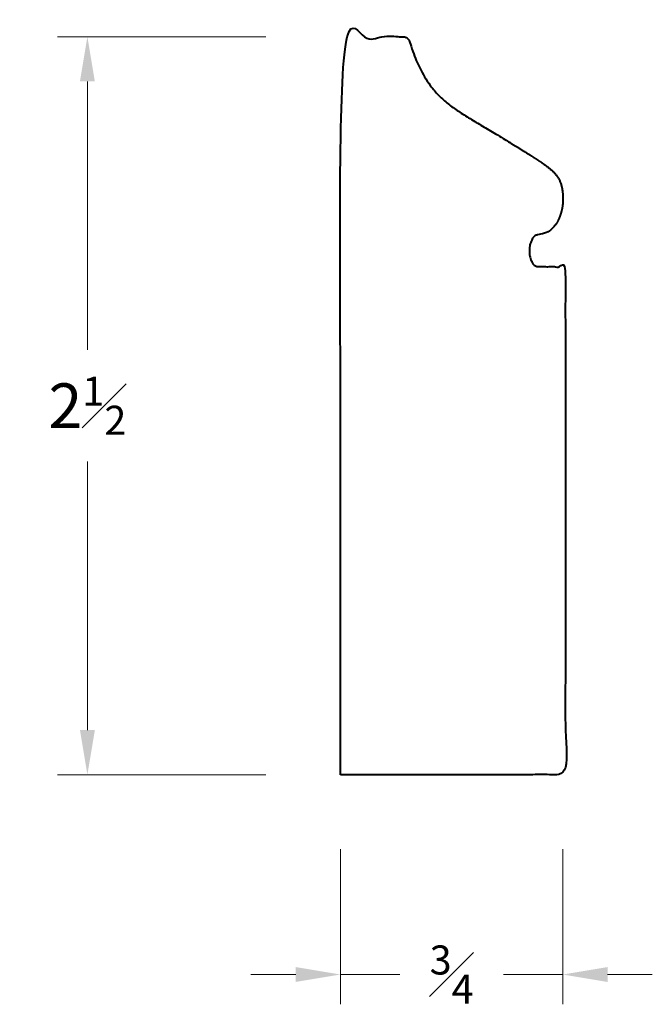
# Model space of a CAD drawing. Units: inches. Extents: x 0.73 to 2.85, y 0.42 to 3.73.
import ezdxf

# ---------------------------------------------------------------- set-up
doc = ezdxf.new("R2010")
doc.units = ezdxf.units.IN
doc.header["$MEASUREMENT"] = 0
doc.layers.get('0').update_dxf_attribs({"lineweight": 40})
doc.layers.add('DIMENSION', color=7, linetype='Continuous', lineweight=15)
doc.dimstyles.new('small trim', dxfattribs={"dimscale": 0, "dimtxt": 0.15, "dimasz": 0.15, "dimexe": 0.1, "dimexo": 0.25, "dimgap": 0.09, "dimtad": 0, "dimtih": 1, "dimtoh": 1, "dimdec": 4, "dimzin": 0, "dimdsep": 46, "dimlunit": 5, "dimtxsty": 'Standard', "dimcen": 0.09, "dimdle": 0.25, "dimclrd": 252, "dimclre": 252, "dimclrt": 256, "dimadec": 0, "dimazin": 0, "dimtfac": 0.65, "dimtdec": 4, "dimtmove": 2, "dimatfit": 1, "dimfxl": 1, "dimfrac": 1, "dimtolj": 1, "dimtzin": 0, "dimlwd": 9, "dimlwe": 9, "dimarcsym": 0})

# ---------------------------------------------------------------- blocks, each defined once
blk = doc.blocks.new('*D7781')
at = {"layer": 'Defpoints', "color": 0, "transparency": 16777216}
for p in [(1.8057, 1.1928), (2.5522, 1.1928), (2.5522, 0.5225)]:
    blk.add_point(p, dxfattribs=at)
at = {"layer": 'DIMENSION', "color": 252, "lineweight": 9, "transparency": 16777216}
for p, q in [((1.8057, 0.9428), (1.8057, 0.4225)), ((2.5522, 0.9428), (2.5522, 0.4225)), ((1.6557, 0.5225), (1.5057, 0.5225)), ((1.8057, 0.5225), (2.0054, 0.5225)), ((2.5522, 0.5225), (2.3525, 0.5225)), ((2.7022, 0.5225), (2.8522, 0.5225))]:
    blk.add_line(p, q, dxfattribs=at)
at = {"layer": 'DIMENSION', "color": 252, "transparency": 16777216}
for points in [[(1.6557, 0.5475), (1.6557, 0.4975), (1.8057, 0.5225)], [(2.7022, 0.5475), (2.7022, 0.4975), (2.5522, 0.5225)]]:
    blk.add_solid(points, dxfattribs=at)
at = {"layer": 'DIMENSION', "transparency": 16777216, "insert": (2.179, 0.5225), "char_height": 0.15, "attachment_point": 5}
blk.add_mtext('\\A1;{\\H0.65x;\\S3#4;}', dxfattribs=at)
blk = doc.blocks.new('*D7782')
at = {"layer": 'Defpoints', "color": 0, "transparency": 16777216}
for p in [(1.8057, 3.6692), (0.9569, 1.1928), (1.8057, 1.1928)]:
    blk.add_point(p, dxfattribs=at)
at = {"layer": 'DIMENSION', "color": 252, "lineweight": 9, "transparency": 16777216}
for p, q in [((1.5557, 3.6692), (0.8569, 3.6692)), ((0.9569, 3.5192), (0.9569, 2.6185)), ((0.9569, 1.3428), (0.9569, 2.2435)), ((1.5557, 1.1928), (0.8569, 1.1928))]:
    blk.add_line(p, q, dxfattribs=at)
at = {"layer": 'DIMENSION', "color": 252, "transparency": 16777216}
for points in [[(0.9319, 3.5192), (0.9819, 3.5192), (0.9569, 3.6692)], [(0.9319, 1.3428), (0.9819, 1.3428), (0.9569, 1.1928)]]:
    blk.add_solid(points, dxfattribs=at)
at = {"layer": 'DIMENSION', "transparency": 16777216, "insert": (0.9569, 2.431), "char_height": 0.15, "attachment_point": 5}
blk.add_mtext('\\A1;2{\\H0.65x;\\S1#2;}', dxfattribs=at)

msp = doc.modelspace()

# ---------------------------------------------------------------- linework, layer by layer
msp.add_rational_spline([(1.80572, 1.19279), (2.05732, 1.19279), (2.30891, 1.19279), (2.5605, 1.19279), (2.5605, 1.76113), (2.5605, 2.32946), (2.5605, 2.8978), (2.5305, 2.8978), (2.5005, 2.8978), (2.4705, 2.8978), (2.46158, 2.8978), (2.45393, 2.9024), (2.44975, 2.91028), (2.4357, 2.93674), (2.43601, 2.9667), (2.4506, 2.99286), (2.45429, 2.99948), (2.46056, 3.00374), (2.46808, 3.00472), (2.51634, 3.01101), (2.54955, 3.07326), (2.55481, 3.13056), (2.54438, 3.20557), (2.45436, 3.26598), (2.28582, 3.36829), (2.14166, 3.45124), (2.07148, 3.55585), (2.05085, 3.6126), (2.03811, 3.65283), (2.03491, 3.66296), (2.02634, 3.66924), (2.01571, 3.66924), (1.94572, 3.66924), (1.87572, 3.66924), (1.80572, 3.66924), (1.80572, 2.84375), (1.80572, 2.01827), (1.80572, 1.19279)], [1, 1, 1, 1, 1, 1, 1, 1, 1, 1, 0.904677426809, 0.904677426809, 1, 0.918895437275, 0.918895437275, 1, 0.928844281329, 0.928844281329, 1, 1, 1, 1, 1, 1, 1, 1, 1, 1, 1, 0.871195199439, 0.871195199439, 1, 1, 1, 1, 1, 1, 1], degree=3, knots=[0, 0, 0, 0, 1, 1, 1, 2, 2, 2, 3, 3, 3, 4.082691, 4.082691, 4.082691, 5.0795134, 5.0795134, 5.0795134, 6.0119864, 6.0119864, 6.0119864, 6.9485159, 7.9485159, 8.9485159, 9.9485159, 10.9485159, 11.9485159, 12.9485159, 13.833526, 13.833526, 13.833526, 15.0977116, 15.0977116, 15.0977116, 16.0977116, 16.0977116, 16.0977116, 17.0977116, 17.0977116, 17.0977116, 17.0977116])

# ---------------------------------------------------------------- dimensions: what is measured, and where the dimension line sits
at = {"layer": 'DIMENSION'}
dim = msp.add_linear_dim(base=(0.956884, 1.192788), p1=(1.805722, 3.669236), p2=(1.805722, 1.192788), angle=90, dimstyle='small trim', override={"dimscale": 1, "dimpost": '\\X'}, dxfattribs=at)
dim.commit()
dim.dimension.update_dxf_attribs({"geometry": '*D7782', "text_midpoint": (0.956884, 2.431012)})
dim = msp.add_linear_dim(base=(2.55221, 0.52252), p1=(1.80572, 1.19279), p2=(2.55221, 1.19279), dimstyle='small trim', override={"dimscale": 1, "dimpost": '\\X'}, dxfattribs=at)
dim.commit()
dim.dimension.update_dxf_attribs({"geometry": '*D7781', "text_midpoint": (2.17896, 0.52252)})

doc.saveas('drawing.dxf')
